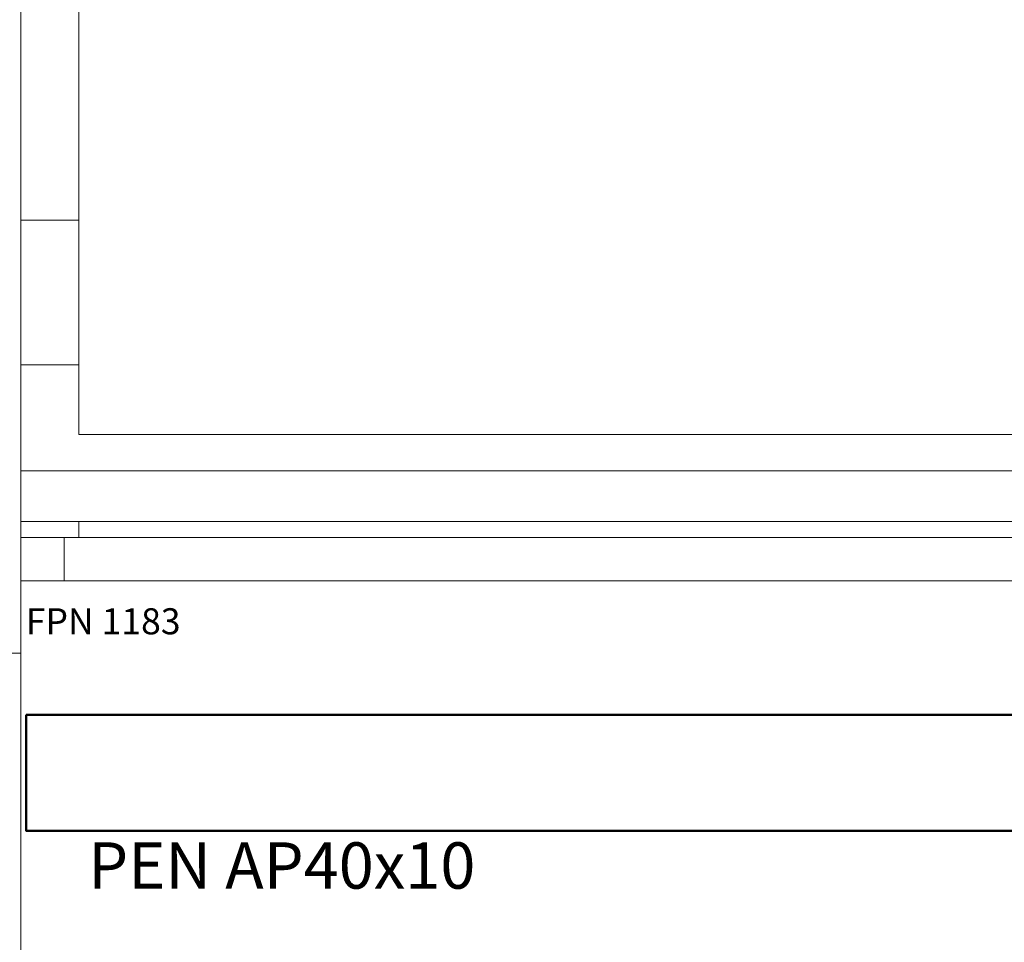
# Model space of a CAD drawing. Units: millimetres. Extents: x 0 to 7470, y 0 to 4752.
# Drawn here: x 4584 to 4924, y 2077 to 2396 of the extents above; entities that cross this region are included whole.
import ezdxf
from ezdxf.enums import TextEntityAlignment as Align

# ---------------------------------------------------------------- set-up
doc = ezdxf.new("R2010")
doc.units = ezdxf.units.MM
for name, color, linetype, lineweight in [('2DE_OBJ', 7, 'Continuous', 18), ('2DE_OBJ_Lamel-APP', 130, 'Continuous', 18), ('2DE_OBJ_Lamel-DISTR', 53, 'Continuous', 18), ('2DE_TXTNUM', 11, 'Continuous', 18)]:
    doc.layers.add(name, color=color, linetype=linetype, lineweight=lineweight)
doc.layers.add('2DE_TXTPAR', color=41, linetype='Continuous')
doc.layers.add('LAM_MONT', color=4, linetype='Continuous')
doc.styles.add('Arial_CE', font='arial.ttf', dxfattribs={"height": 1})
doc.styles.add('CP_ATTR', font='arial.ttf')
doc.styles.add('CP_ELATT', font='arial.ttf')

# ---------------------------------------------------------------- blocks, each defined once
blk = doc.blocks.new('2dlam_0954_08-200-002_z15msdn')
at = {"linetype": 'Continuous'}
for p in [(-200, 0), (200, -840.43)]:
    blk.add_line(p, (200, 0), dxfattribs=at)
at = {"linetype": 'ByBlock', "style": 'CP_ATTR', "flags": 9}
for tag in ['NAME', 'NUMBER', 'GROUP', 'ARTICLE', 'ORDER-NO', 'PRODUCER', 'DN', 'PN', 'TEMPERATURE', 'VOLTAGE', 'POWER', 'FLOW', 'CHARACTER', 'OTHER']:
    blk.add_attdef(tag, text='', height=0.00005, dxfattribs=at).set_placement((-0.07, -0.02), align=Align.MIDDLE_LEFT)
at = {"layer": '2DE_TXTNUM', "linetype": 'ByBlock', "style": 'CP_ELATT', "width": 0.8, "flags": 8}
blk.add_attdef('TAG1', (-195.05, -45), '', height=24.75, dxfattribs=at)
at = {"layer": '2DE_TXTPAR', "linetype": 'ByBlock', "style": 'CP_ATTR', "flags": 8}
blk.add_attdef('PRODUCT-TYPE', (-197.71, -13.47), '', height=11.88, dxfattribs=at)
blk = doc.blocks.new('2DLAM_0905')
blk.add_lwpolyline([(0, 0), (0.4, 0), (0.4, 0.84), (0, 0.84)], close=True)
at = {"linetype": 'ByBlock', "style": 'CP_ATTR', "flags": 9}
for tag in ['NAME', 'NUMBER', 'GROUP', 'ARTICLE', 'ORDER-NO', 'PRODUCER', 'DN', 'PN', 'TEMPERATURE', 'VOLTAGE', 'POWER', 'FLOW', 'CHARACTER', 'OTHER']:
    blk.add_attdef(tag, text='', height=0.00000005, dxfattribs=at).set_placement((-0.00009, -0.00002), align=Align.MIDDLE_LEFT)
at = {"layer": '2DE_TXTNUM', "linetype": 'ByBlock', "style": 'CP_ELATT', "width": 0.8, "flags": 8}
blk.add_attdef('TAG', text='', height=0.025, dxfattribs=at).set_placement((0.2, 0.845), align=Align.CENTER)
at = {"layer": '2DE_TXTPAR', "linetype": 'ByBlock', "style": 'CP_ATTR', "flags": 8}
blk.add_attdef('PRODUCT-TYPE', (0.0015, 0.82653), '', height=0.012, dxfattribs=at)
blk = doc.blocks.new('2DLAM_0952')
at = {"linetype": 'Continuous'}
for p, q in [((-0.02, 0.02301), (0.50795, 0.02301)), ((-0.02, 0.00546), (1.105, 0.00546)), ((0, 0.00546), (0, 0)), ((1.08642, 0.00546), (0.00255, 0.00546))]:
    blk.add_line(p, q, dxfattribs=at)
for points in [[(-0.02, 0), (1.105, 0), (1.105, 0.92), (-0.02, 0.92)], [(0, 0.03551), (1.085, 0.03551), (1.085, 0.88075), (0, 0.88075)], [(-0.02, 0.0596), (0, 0.0596), (0, 0.1096), (-0.02, 0.1096)]]:
    blk.add_lwpolyline(points, close=True)
at = {"linetype": 'ByBlock', "style": 'CP_ATTR', "flags": 9}
for tag in ['NAME', 'NUMBER', 'GROUP', 'ARTICLE', 'PRODUCT-TYPE', 'ORDER-NO', 'PRODUCER', 'DN', 'PN', 'TEMPERATURE', 'VOLTAGE', 'POWER', 'FLOW', 'CHARACTER', 'OTHER']:
    blk.add_attdef(tag, text='', height=0.00000005, dxfattribs=at).set_placement((-0.00009, -0.00002), align=Align.MIDDLE_LEFT)
blk = doc.blocks.new('2dlam_0953_08-200-004_5yomzx9')
at = {"linetype": 'Continuous'}
for p, q in [((-562.5, -15), (-562.5, -214.3)), ((-562.5, -15), (562.5, -15)), ((561.89, -15), (-561.89, -15))]:
    blk.add_line(p, q, dxfattribs=at)
blk.add_lwpolyline([(-547.5, -15), (547.5, -15), (547.5, 0), (-547.5, 0)], close=True)
at = {"linetype": 'ByBlock', "style": 'CP_ATTR', "flags": 9}
for tag in ['FLOW', 'CHARACTER', 'OTHER', 'NAME', 'NUMBER', 'GROUP', 'ARTICLE', 'ORDER-NO', 'PRODUCER', 'DN', 'PN', 'TEMPERATURE', 'VOLTAGE', 'POWER']:
    blk.add_attdef(tag, text='', height=0.00005, dxfattribs=at).set_placement((-0.26, -0.02), align=Align.MIDDLE_LEFT)
at = {"layer": '2DE_TXTNUM', "linetype": 'ByBlock', "style": 'CP_ELATT', "width": 0.8, "flags": 8}
blk.add_attdef('TAG1', (-558.75, -65), '', height=18.75, dxfattribs=at)
at = {"layer": '2DE_TXTPAR', "linetype": 'ByBlock', "style": 'CP_ATTR', "flags": 8}
blk.add_attdef('PRODUCT-TYPE', (-560.77, -33.47), '', height=9, dxfattribs=at)
blk = doc.blocks.new('2dlam_1424_11-700_fcg8y22')
at = {"layer": 'LAM_MONT', "color": 30, "lineweight": 50}
blk.add_lwpolyline([(-20, 0), (20, 0), (20, 1120), (-20, 1120), (-20, 0), (-20, 0)], dxfattribs=at)
at = {"linetype": 'ByBlock', "style": 'CP_ATTR', "flags": 9}
for tag in ['NAME', 'NUMBER', 'GROUP', 'ARTICLE', 'PRODUCT-TYPE', 'ORDER-NO', 'PRODUCER', 'DN', 'PN', 'TEMPERATURE', 'VOLTAGE', 'POWER', 'FLOW', 'CHARACTER', 'OTHER']:
    blk.add_attdef(tag, text='', height=0.00005, dxfattribs=at).set_placement((-0.37, -0.02), align=Align.MIDDLE_LEFT)
at = {"layer": '2DE_TXTNUM', "linetype": 'ByBlock', "style": 'CP_ELATT', "width": 0.8, "flags": 8}
blk.add_attdef('TAG', text='', height=10, rotation=90, dxfattribs=at).set_placement((-21, 133.72), align=Align.CENTER)
at = {"layer": '2DE_TXTPAR', "linetype": 'ByBlock', "style": 'CP_ATTR', "flags": 8}
blk.add_attdef('PRODUCT-TYPE', text='', height=16, rotation=90, dxfattribs=at).set_placement((24, 21.44), align=Align.TOP_LEFT)
at = {"layer": '2DE_TXTPAR', "linetype": 'ByBlock', "style": 'Arial_CE', "flags": 8}
blk.add_attdef('LAM_OPIS1', text='', height=20, rotation=90, dxfattribs=at).set_placement((0, 21.44), align=Align.MIDDLE_LEFT)

msp = doc.modelspace()

# ---------------------------------------------------------------- block references
at = {"layer": '2DE_OBJ', "ltscale": 10, "xscale": 1000, "yscale": 1000, "zscale": 1000}
msp.add_blockref('2DLAM_0905', (4184.67, 2176.88), dxfattribs=at)
at = {"layer": '2DE_OBJ', "ltscale": 10}
msp.add_blockref('2dlam_0954_08-200-002_z15msdn', (4384.67, 2176.88), dxfattribs=at)
at = {"layer": '2DE_OBJ_Lamel-APP'}
ref = msp.add_blockref('2dlam_1424_11-700_fcg8y22', (4586.49, 2135.54), dxfattribs=dict(at, rotation=270))
ref.add_attrib('PRODUCT-TYPE', 'PEN AP40x10', dxfattribs={"layer": '2DE_TXTPAR', "linetype": 'ByBlock', "height": 16, "style": 'CP_ATTR', "flags": 8}).set_placement((4607.93, 2111.54), align=Align.TOP_LEFT)
at = {"layer": '2DE_OBJ_Lamel-DISTR', "xscale": 1000, "yscale": 1000, "zscale": 1000}
msp.add_blockref('2DLAM_0952', (4604.67, 2216.88), dxfattribs=at)
at = {"layer": '2DE_OBJ_Lamel-DISTR'}
msp.add_blockref('2dlam_0953_08-200-004_5yomzx9', (5147.17, 2216.88), dxfattribs=at).add_auto_attribs({'PRODUCT-TYPE': 'FPN 1183'})

doc.saveas('drawing.dxf')
